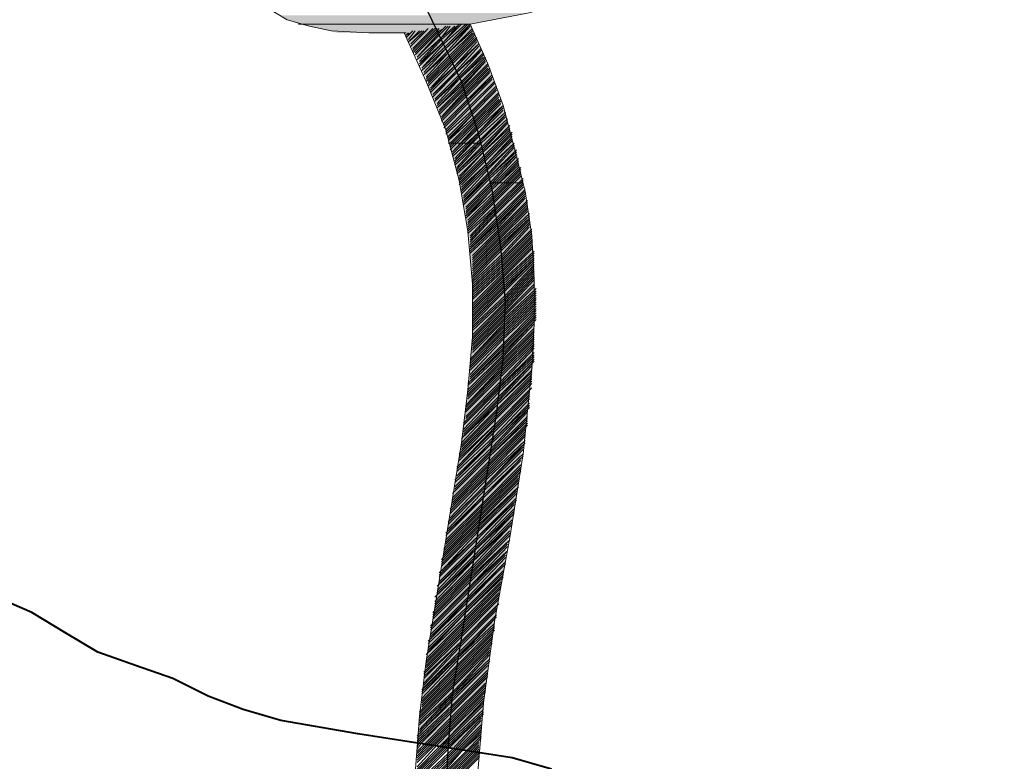
# Model space of a CAD drawing. Extents: x -1634 to 19729, y 188 to 14527.
# Drawn here: x -278 to -209, y 1424 to 1476 of the extents above; entities that cross this region are included whole.
import ezdxf

# ---------------------------------------------------------------- set-up
doc = ezdxf.new("R2010")
doc.units = 0
doc.header["$LTSCALE"] = 10
for name, color, linetype in [('PDF_pps', 3, 'CONTINUOUS'), ('PDF_RIO', 5, 'CONTINUOUS'), ('PDF_RODOVIA SECUNDÁRIA', 44, 'CONTINUOUS')]:
    doc.layers.add(name, color=color, linetype=linetype)

msp = doc.modelspace()

# ---------------------------------------------------------------- linework, layer by layer
at = {"layer": 'PDF_pps', "lineweight": 18}
for points in [[(-249.879, 1472.471), (-248.189, 1474.008), (-246.498, 1475.698), (-242.504, 1476.466), (-238.355, 1477.542), (-236.358, 1478.31), (-234.36, 1479.232), (-230.673, 1481.229), (-227.292, 1483.38), (-223.759, 1485.839), (-222.068, 1487.375), (-220.532, 1488.912), (-218.995, 1490.602), (-217.766, 1492.292), (-216.691, 1493.675), (-215.769, 1494.904), (-214.693, 1495.979), (-213.31, 1497.055), (-211.774, 1497.977), (-210.084, 1499.052), (-206.857, 1501.357)], [(-260.788, 1476.927), (-259.251, 1476.005), (-257.715, 1475.544), (-256.178, 1475.237), (-253.566, 1475.083), (-251.108, 1475.083), (-250.954, 1475.083)], [(-249.571, 1475.237), (-250.647, 1474.161), (-249.418, 1475.391)], [(-250.493, 1474.008), (-249.11, 1475.391)], [(-250.493, 1473.854), (-248.957, 1475.391)], [(-250.493, 1473.7), (-248.803, 1475.391)], [(-250.34, 1473.7), (-248.803, 1475.237), (-248.65, 1475.391)], [(-250.34, 1473.547), (-248.65, 1475.237), (-248.342, 1475.391)], [(-248.035, 1475.544), (-248.65, 1474.93), (-250.186, 1473.393), (-248.65, 1475.083), (-248.189, 1475.544)], [(-250.186, 1473.24), (-248.496, 1474.776), (-247.881, 1475.544)], [(-247.267, 1475.698), (-248.342, 1474.469), (-250.032, 1472.932), (-248.496, 1474.622), (-247.42, 1475.544)], [(-250.032, 1472.779), (-248.342, 1474.469), (-247.113, 1475.698)], [(-250.032, 1473.086), (-248.496, 1474.776), (-247.574, 1475.544)], [(-246.652, 1475.698), (-248.189, 1474.161), (-249.879, 1472.625), (-248.342, 1474.315), (-246.806, 1475.698)], [(-248.189, 1370.756), (-249.264, 1376.441), (-249.879, 1382.126), (-249.879, 1387.811), (-249.571, 1393.496), (-248.803, 1399.181), (-247.728, 1404.866), (-246.498, 1410.705), (-246.037, 1413.778), (-245.884, 1416.851), (-246.037, 1422.689), (-245.577, 1428.374), (-244.808, 1434.059), (-243.733, 1439.898), (-242.811, 1445.737), (-242.196, 1451.729), (-242.043, 1454.802), (-242.043, 1457.875), (-242.196, 1460.948), (-242.657, 1464.021), (-243.425, 1467.094), (-244.194, 1470.013), (-245.269, 1472.932), (-246.498, 1475.698)], [(-249.725, 1472.318), (-248.189, 1474.008), (-246.498, 1475.544), (-248.035, 1473.854), (-249.725, 1472.164), (-248.035, 1473.7), (-246.345, 1475.391)], [(-253.105, 1373.522), (-253.72, 1377.517), (-254.181, 1381.358), (-254.181, 1385.353), (-254.181, 1389.194), (-254.027, 1393.189), (-253.566, 1397.03), (-252.952, 1401.025), (-251.262, 1408.554), (-250.647, 1412.241), (-250.34, 1415.775), (-250.34, 1419.463), (-250.34, 1423.458), (-250.032, 1427.452), (-249.571, 1431.294), (-247.113, 1446.505), (-246.652, 1450.192), (-246.345, 1453.88), (-246.345, 1457.567), (-246.652, 1461.255), (-247.267, 1464.789), (-248.189, 1468.323), (-249.571, 1471.703), (-251.108, 1475.083)], [(-250.954, 1474.776), (-250.493, 1475.237)], [(-250.801, 1475.083), (-250.954, 1474.93), (-250.647, 1475.083)], [(-250.801, 1474.622), (-250.34, 1475.237)], [(-250.032, 1475.237), (-250.801, 1474.469), (-249.879, 1475.237)], [(-250.647, 1474.315), (-249.725, 1475.237)], [(-249.571, 1472.01), (-248.035, 1473.7), (-246.345, 1475.237)], [(-249.571, 1471.857), (-247.881, 1473.547), (-246.345, 1475.083)], [(-249.571, 1471.703), (-247.881, 1473.393), (-246.191, 1475.083)], [(-249.418, 1471.703), (-247.881, 1473.24), (-246.191, 1474.93)], [(-249.418, 1471.549), (-247.728, 1473.24), (-246.191, 1474.776)], [(-249.418, 1471.396), (-247.728, 1473.086), (-246.037, 1474.776)], [(-246.037, 1474.469), (-247.574, 1472.779), (-249.264, 1471.242), (-247.728, 1472.932), (-246.037, 1474.622)], [(-249.264, 1471.088), (-247.574, 1472.779), (-245.884, 1474.315), (-247.574, 1472.625), (-249.264, 1470.935)], [(-245.73, 1474.008), (-247.42, 1472.318), (-249.11, 1470.781), (-247.42, 1472.471), (-245.884, 1474.161)], [(-249.11, 1470.628), (-247.42, 1472.318), (-245.73, 1473.854), (-247.267, 1472.164), (-248.957, 1470.474)], [(-245.577, 1473.547), (-247.267, 1471.857), (-248.957, 1470.32), (-247.267, 1472.01), (-245.577, 1473.7)], [(-248.803, 1470.167), (-247.267, 1471.857), (-245.577, 1473.393)], [(-248.803, 1470.013), (-247.113, 1471.703), (-245.423, 1473.393)], [(-248.65, 1469.706), (-246.959, 1471.396), (-245.423, 1473.086), (-247.113, 1471.396), (-248.803, 1469.859), (-247.113, 1471.549), (-245.423, 1473.24)], [(-248.65, 1469.552), (-246.959, 1471.242), (-245.269, 1472.932)], [(-248.65, 1469.398), (-246.959, 1471.088), (-245.269, 1472.779)], [(-245.116, 1472.625), (-246.806, 1470.935), (-248.496, 1469.245), (-246.959, 1470.935), (-245.269, 1472.625)], [(-248.496, 1469.091), (-246.806, 1470.781), (-245.116, 1472.471)], [(-248.496, 1468.937), (-246.806, 1470.628), (-245.116, 1472.318)], [(-248.342, 1468.63), (-246.652, 1470.32), (-244.962, 1472.01), (-246.652, 1470.474), (-248.342, 1468.784), (-246.652, 1470.474), (-244.962, 1472.164)], [(-248.342, 1468.476), (-246.652, 1470.167), (-244.962, 1471.857)], [(-248.189, 1468.323), (-246.498, 1470.013), (-244.808, 1471.703)], [(-248.189, 1468.015), (-246.345, 1469.706), (-244.655, 1471.396)], [(-248.035, 1467.862), (-246.345, 1469.552), (-244.655, 1471.242)], [(-248.035, 1467.708), (-246.345, 1469.398), (-244.655, 1471.088), (-246.345, 1469.398), (-248.035, 1467.555), (-246.191, 1469.245), (-244.501, 1470.935)], [(-247.881, 1467.401), (-246.191, 1469.091), (-244.501, 1470.781)], [(-247.881, 1467.247), (-246.191, 1468.937), (-244.501, 1470.628)], [(-247.881, 1467.094), (-246.191, 1468.784), (-244.501, 1470.474)], [(-247.881, 1466.94), (-246.037, 1468.784), (-244.347, 1470.474)], [(-244.347, 1470.167), (-246.037, 1468.476), (-247.728, 1466.786), (-246.037, 1468.63), (-244.347, 1470.32)], [(-247.728, 1466.633), (-246.037, 1468.323), (-244.194, 1470.013), (-245.884, 1468.169), (-247.728, 1466.479)], [(-247.574, 1466.325), (-245.884, 1468.169), (-244.194, 1469.859)], [(-244.04, 1469.552), (-245.884, 1467.862), (-247.574, 1466.172), (-245.884, 1468.015), (-244.194, 1469.706)], [(-247.574, 1466.018), (-245.73, 1467.708), (-244.04, 1469.398), (-245.73, 1467.555), (-247.574, 1465.864)], [(-247.42, 1465.711), (-245.73, 1467.555), (-244.04, 1469.245)], [(-247.42, 1465.557), (-245.73, 1467.401), (-243.886, 1469.091)], [(-247.42, 1465.25), (-245.577, 1466.94), (-243.886, 1468.784), (-245.577, 1467.094), (-247.42, 1465.403), (-245.577, 1467.247), (-243.886, 1468.937)], [(-247.267, 1465.096), (-245.577, 1466.786), (-243.733, 1468.63)], [(-247.267, 1464.943), (-245.577, 1466.786), (-243.733, 1468.476)], [(-247.267, 1464.789), (-245.423, 1466.633), (-243.733, 1468.323)], [(-247.267, 1464.635), (-245.423, 1466.479), (-243.733, 1468.169)], [(-247.267, 1464.482), (-245.423, 1466.325), (-243.579, 1468.169)], [(-247.113, 1464.482), (-245.423, 1466.172), (-243.579, 1468.015)], [(-247.113, 1464.328), (-245.269, 1466.018), (-243.579, 1467.862)], [(-247.113, 1464.174), (-245.269, 1466.018), (-243.579, 1467.708)], [(-247.113, 1464.021), (-245.269, 1465.864), (-243.579, 1467.555)], [(-247.113, 1463.867), (-245.269, 1465.711), (-243.425, 1467.401), (-245.269, 1465.557), (-246.959, 1463.713)], [(-246.959, 1463.56), (-245.116, 1465.403), (-243.425, 1467.247)], [(-243.272, 1466.94), (-245.116, 1465.096), (-246.959, 1463.406), (-245.116, 1465.25), (-243.425, 1467.094)], [(-246.959, 1463.252), (-245.116, 1465.096), (-243.272, 1466.786)], [(-246.959, 1463.099), (-245.116, 1464.943), (-243.272, 1466.633), (-244.962, 1464.789), (-246.806, 1462.945)], [(-246.806, 1462.791), (-244.962, 1464.635), (-243.272, 1466.479)], [(-246.806, 1462.638), (-244.962, 1464.482), (-243.118, 1466.325)], [(-246.806, 1462.484), (-244.962, 1464.328), (-243.118, 1466.172)], [(-246.806, 1462.331), (-244.962, 1464.174), (-243.118, 1466.018)], [(-243.118, 1465.711), (-244.808, 1464.021), (-246.806, 1462.177), (-244.962, 1464.174), (-243.118, 1465.864)], [(-246.652, 1462.023), (-244.808, 1463.867), (-242.965, 1465.711)], [(-246.652, 1461.87), (-244.808, 1463.713), (-242.965, 1465.557)], [(-246.652, 1461.716), (-244.808, 1463.56), (-242.965, 1465.403)], [(-246.652, 1461.562), (-244.808, 1463.406), (-242.965, 1465.25)], [(-246.652, 1461.409), (-244.808, 1463.252), (-242.965, 1465.096)], [(-246.652, 1461.255), (-244.655, 1463.099), (-242.811, 1464.943)], [(-246.652, 1461.101), (-244.655, 1462.945), (-242.811, 1464.789), (-244.655, 1462.945), (-246.498, 1460.948)], [(-246.498, 1460.794), (-244.655, 1462.791), (-242.811, 1464.635)], [(-246.498, 1460.64), (-244.655, 1462.638), (-242.811, 1464.482)], [(-246.498, 1460.487), (-244.655, 1462.484), (-242.811, 1464.328)], [(-246.498, 1460.333), (-244.501, 1462.331), (-242.657, 1464.174)], [(-246.498, 1460.179), (-244.501, 1462.177), (-242.657, 1464.021)], [(-246.498, 1459.872), (-244.501, 1461.716), (-242.657, 1463.713), (-244.501, 1461.87), (-246.498, 1460.026), (-244.501, 1462.023), (-242.657, 1463.867)], [(-246.498, 1459.719), (-244.501, 1461.562), (-242.657, 1463.56)], [(-246.345, 1459.565), (-244.501, 1461.409), (-242.504, 1463.406)], [(-246.345, 1459.411), (-244.501, 1461.255), (-242.504, 1463.252)], [(-246.345, 1459.258), (-244.347, 1461.255), (-242.504, 1463.099)], [(-246.345, 1459.104), (-244.347, 1461.101), (-242.504, 1462.945)], [(-246.345, 1458.95), (-244.347, 1460.948), (-242.504, 1462.791)], [(-246.345, 1458.797), (-244.347, 1460.794), (-242.504, 1462.638)], [(-246.345, 1458.643), (-244.347, 1460.64), (-242.35, 1462.484)], [(-246.345, 1458.489), (-244.347, 1460.487), (-242.35, 1462.331)], [(-246.345, 1458.336), (-244.347, 1460.333), (-242.35, 1462.177), (-244.347, 1460.179), (-246.345, 1458.182)], [(-246.345, 1458.028), (-244.347, 1460.026), (-242.35, 1462.023)], [(-246.345, 1457.875), (-244.347, 1459.872), (-242.35, 1461.87)], [(-246.345, 1457.721), (-244.194, 1459.719), (-242.35, 1461.716)], [(-246.345, 1457.567), (-244.194, 1459.565), (-242.35, 1461.562)], [(-246.345, 1457.414), (-244.194, 1459.411), (-242.196, 1461.409)], [(-246.345, 1457.26), (-244.194, 1459.258), (-242.196, 1461.255)], [(-246.345, 1457.106), (-244.194, 1459.104), (-242.196, 1461.101)], [(-246.345, 1456.953), (-244.194, 1458.95), (-242.196, 1460.948)], [(-246.345, 1456.799), (-244.194, 1458.797), (-242.196, 1460.794)], [(-246.345, 1456.646), (-244.194, 1458.643), (-242.196, 1460.64)], [(-246.345, 1456.492), (-244.194, 1458.489), (-242.196, 1460.487)], [(-246.345, 1456.185), (-244.194, 1458.336), (-242.196, 1460.333)], [(-246.345, 1456.031), (-244.194, 1458.182), (-242.196, 1460.179)], [(-246.345, 1455.877), (-244.194, 1458.028), (-242.196, 1460.026)], [(-246.345, 1455.724), (-244.194, 1457.875), (-242.043, 1459.872)], [(-246.345, 1455.57), (-244.194, 1457.721), (-242.043, 1459.719)], [(-246.345, 1455.416), (-244.194, 1457.567), (-242.043, 1459.565)], [(-246.345, 1455.263), (-244.194, 1457.414), (-242.043, 1459.411)], [(-246.345, 1455.109), (-244.194, 1457.26), (-242.043, 1459.258), (-244.194, 1457.106), (-246.345, 1454.955)], [(-246.345, 1454.802), (-244.194, 1456.953), (-242.043, 1459.104)], [(-246.345, 1454.648), (-244.04, 1456.799), (-242.043, 1458.95)], [(-246.345, 1454.494), (-244.04, 1456.646), (-242.043, 1458.797)], [(-246.345, 1454.341), (-244.04, 1456.492), (-242.043, 1458.643)], [(-246.345, 1454.034), (-244.04, 1456.338), (-242.043, 1458.489)], [(-246.345, 1453.88), (-244.04, 1456.185), (-242.043, 1458.336)], [(-246.345, 1453.726), (-244.04, 1456.031), (-242.043, 1458.182)], [(-246.345, 1453.573), (-244.04, 1455.877), (-242.043, 1458.028)], [(-246.345, 1453.419), (-244.04, 1455.724), (-242.043, 1457.875)], [(-246.345, 1453.265), (-244.04, 1455.57), (-242.043, 1457.567)], [(-246.345, 1453.112), (-244.194, 1455.263), (-242.043, 1457.414)], [(-246.498, 1452.343), (-244.194, 1454.648), (-241.889, 1456.799)], [(-246.345, 1452.958), (-244.194, 1455.109), (-241.889, 1457.26)], [(-246.345, 1452.804), (-244.194, 1454.955), (-241.889, 1457.106)], [(-246.345, 1452.497), (-244.194, 1454.802), (-241.889, 1456.953)], [(-246.498, 1452.19), (-244.194, 1454.494), (-241.889, 1456.646)], [(-246.498, 1452.036), (-244.194, 1454.341), (-241.889, 1456.492)], [(-246.498, 1451.882), (-244.194, 1454.187), (-241.889, 1456.338)], [(-246.498, 1451.729), (-244.194, 1454.034), (-241.889, 1456.185)], [(-246.498, 1451.575), (-244.194, 1453.88), (-241.889, 1456.031)], [(-246.498, 1451.268), (-244.194, 1453.726), (-241.889, 1455.877)], [(-246.498, 1451.114), (-244.194, 1453.419), (-241.889, 1455.724)], [(-246.498, 1450.961), (-244.194, 1453.265), (-241.889, 1455.57)], [(-246.498, 1450.807), (-244.194, 1453.112), (-241.889, 1455.416)], [(-246.652, 1450.653), (-244.194, 1452.958), (-241.889, 1455.263)], [(-246.652, 1450.5), (-244.194, 1452.804), (-241.889, 1455.109)], [(-246.652, 1450.192), (-244.194, 1452.651), (-242.043, 1454.955)], [(-246.652, 1450.039), (-244.194, 1452.497), (-242.043, 1454.802)], [(-246.652, 1449.885), (-244.194, 1452.343), (-242.043, 1454.494)], [(-246.652, 1449.731), (-244.347, 1452.036), (-242.043, 1454.341)], [(-246.652, 1449.578), (-244.347, 1451.882), (-242.043, 1454.187)], [(-246.652, 1449.27), (-244.347, 1451.729), (-242.043, 1454.034)], [(-246.806, 1449.117), (-244.347, 1451.575), (-242.043, 1453.88)], [(-246.806, 1448.963), (-244.347, 1451.422), (-242.043, 1453.726)], [(-246.806, 1448.809), (-244.347, 1451.268), (-242.043, 1453.573)], [(-246.806, 1448.656), (-244.347, 1451.114), (-242.043, 1453.419)], [(-246.959, 1447.888), (-244.501, 1450.346), (-242.043, 1452.651)], [(-246.806, 1448.349), (-244.347, 1450.807), (-242.043, 1453.265)], [(-246.806, 1448.195), (-244.347, 1450.653), (-242.043, 1453.112)], [(-246.806, 1448.041), (-244.347, 1450.5), (-242.043, 1452.804)], [(-246.959, 1447.734), (-244.501, 1450.192), (-242.043, 1452.497)], [(-246.959, 1447.427), (-244.501, 1450.039), (-242.043, 1452.343)], [(-246.959, 1447.273), (-244.501, 1449.731), (-242.043, 1452.19)], [(-246.959, 1447.119), (-244.501, 1449.578), (-242.196, 1452.036)], [(-247.113, 1446.812), (-244.501, 1449.27), (-242.196, 1451.575)], [(-247.113, 1446.505), (-244.655, 1449.117), (-242.196, 1451.422)], [(-247.113, 1446.351), (-244.655, 1448.809), (-242.196, 1451.268)], [(-246.959, 1446.966), (-244.501, 1449.424), (-242.196, 1451.882)], [(-247.267, 1445.737), (-244.655, 1448.349), (-242.196, 1450.807)], [(-247.267, 1445.583), (-244.655, 1448.195), (-242.196, 1450.653)], [(-247.113, 1446.197), (-244.655, 1448.656), (-242.196, 1451.114)], [(-247.113, 1446.044), (-244.655, 1448.502), (-242.196, 1450.961)], [(-247.42, 1444.815), (-244.808, 1447.427), (-242.35, 1449.885)], [(-247.267, 1445.429), (-244.655, 1447.888), (-242.196, 1450.346)], [(-247.267, 1445.276), (-244.808, 1447.734), (-242.35, 1450.192)], [(-247.267, 1444.968), (-244.808, 1447.58), (-242.35, 1450.039)], [(-247.42, 1444.661), (-244.808, 1447.273), (-242.35, 1449.731)], [(-247.42, 1444.507), (-244.808, 1446.966), (-242.35, 1449.578)], [(-247.42, 1444.2), (-244.808, 1446.812), (-242.35, 1449.27)], [(-247.574, 1443.893), (-244.962, 1446.505), (-242.35, 1448.963)], [(-247.574, 1443.739), (-244.962, 1446.197), (-242.504, 1448.809)], [(-247.574, 1443.432), (-244.962, 1446.044), (-242.504, 1448.656)], [(-247.42, 1444.046), (-244.962, 1446.658), (-242.35, 1449.117)], [(-247.728, 1442.971), (-245.116, 1445.583), (-242.504, 1448.041)], [(-247.728, 1442.664), (-245.116, 1445.276), (-242.504, 1447.888)], [(-247.574, 1443.278), (-244.962, 1445.89), (-242.504, 1448.349)], [(-247.574, 1443.125), (-244.962, 1445.737), (-242.504, 1448.195)], [(-247.881, 1441.895), (-245.269, 1444.507), (-242.657, 1447.119)], [(-247.728, 1442.51), (-245.116, 1445.122), (-242.504, 1447.734)], [(-247.728, 1442.356), (-245.116, 1444.968), (-242.657, 1447.427)], [(-247.728, 1442.203), (-245.116, 1444.815), (-242.657, 1447.273)], [(-247.881, 1441.742), (-245.269, 1444.354), (-242.657, 1446.966)], [(-247.881, 1441.588), (-245.269, 1444.2), (-242.657, 1446.658)], [(-247.881, 1441.281), (-245.269, 1444.046), (-242.657, 1446.505)], [(-248.035, 1440.973), (-245.423, 1443.585), (-242.811, 1446.197)], [(-248.035, 1440.82), (-245.423, 1443.432), (-242.811, 1446.044)], [(-248.035, 1440.513), (-245.423, 1443.278), (-242.811, 1445.737)], [(-247.881, 1441.127), (-245.269, 1443.739), (-242.811, 1446.351)], [(-248.189, 1440.205), (-245.423, 1442.817), (-242.965, 1445.429)], [(-248.189, 1440.052), (-245.577, 1442.664), (-242.965, 1445.276)], [(-248.035, 1440.359), (-245.423, 1442.971), (-242.811, 1445.583)], [(-248.342, 1439.13), (-245.577, 1441.895), (-242.965, 1444.507)], [(-248.189, 1439.744), (-245.577, 1442.356), (-242.965, 1444.968)], [(-248.189, 1439.591), (-245.577, 1442.203), (-242.965, 1444.815)], [(-248.189, 1439.437), (-245.577, 1442.049), (-242.965, 1444.661)], [(-248.496, 1438.361), (-245.73, 1441.127), (-243.118, 1443.739)], [(-248.342, 1438.976), (-245.73, 1441.588), (-243.118, 1444.2)], [(-248.342, 1438.822), (-245.73, 1441.434), (-243.118, 1444.046)], [(-248.342, 1438.669), (-245.73, 1441.281), (-243.118, 1443.893)], [(-248.496, 1438.208), (-245.884, 1440.82), (-243.118, 1443.432)], [(-248.496, 1438.054), (-245.884, 1440.666), (-243.272, 1443.278)], [(-248.496, 1437.9), (-245.884, 1440.513), (-243.272, 1443.125)], [(-248.65, 1437.44), (-245.884, 1440.052), (-243.272, 1442.664)], [(-248.65, 1437.286), (-246.037, 1439.898), (-243.272, 1442.51)], [(-248.65, 1437.132), (-246.037, 1439.744), (-243.425, 1442.356)], [(-248.496, 1437.593), (-245.884, 1440.359), (-243.272, 1442.971)], [(-248.803, 1436.518), (-246.037, 1439.13), (-243.425, 1441.742)], [(-248.65, 1436.825), (-246.037, 1439.437), (-243.425, 1442.203)], [(-248.65, 1436.671), (-246.037, 1439.283), (-243.425, 1441.895)], [(-248.957, 1435.749), (-246.191, 1438.361), (-243.579, 1440.973)], [(-248.803, 1436.21), (-246.191, 1438.976), (-243.425, 1441.588)], [(-248.803, 1436.057), (-246.191, 1438.669), (-243.579, 1441.434)], [(-248.803, 1435.903), (-246.191, 1438.515), (-243.579, 1441.127)], [(-248.957, 1435.442), (-246.345, 1438.208), (-243.579, 1440.82)], [(-248.957, 1435.288), (-246.345, 1437.9), (-243.733, 1440.666)], [(-248.957, 1435.135), (-246.345, 1437.747), (-243.733, 1440.359)], [(-249.11, 1434.674), (-246.345, 1437.44), (-243.733, 1440.052)], [(-249.11, 1434.52), (-246.498, 1437.132), (-243.733, 1439.744)], [(-249.11, 1434.367), (-246.498, 1436.979), (-243.886, 1439.591)], [(-248.957, 1434.981), (-246.345, 1437.593), (-243.733, 1440.205)], [(-249.264, 1433.752), (-246.652, 1436.364), (-243.886, 1438.976)], [(-249.11, 1434.213), (-246.498, 1436.825), (-243.886, 1439.437)], [(-249.11, 1433.906), (-246.498, 1436.518), (-243.886, 1439.283)], [(-249.264, 1433.598), (-246.652, 1436.21), (-244.04, 1438.822)], [(-249.264, 1433.445), (-246.652, 1436.057), (-244.04, 1438.669)], [(-249.264, 1433.137), (-246.652, 1435.749), (-244.04, 1438.515)], [(-249.264, 1432.984), (-246.652, 1435.596), (-244.04, 1438.208)], [(-249.418, 1432.676), (-246.806, 1435.288), (-244.194, 1437.9)], [(-249.418, 1432.523), (-246.806, 1434.981), (-244.194, 1437.593)], [(-249.264, 1432.83), (-246.806, 1435.442), (-244.04, 1438.054)], [(-249.571, 1431.755), (-246.959, 1434.213), (-244.347, 1436.825)], [(-249.418, 1432.216), (-246.806, 1434.828), (-244.194, 1437.44)], [(-249.418, 1432.062), (-246.806, 1434.674), (-244.194, 1437.286)], [(-249.418, 1431.908), (-246.959, 1434.52), (-244.194, 1437.132)], [(-249.571, 1431.447), (-246.959, 1434.059), (-244.347, 1436.671)], [(-249.571, 1431.294), (-246.959, 1433.906), (-244.347, 1436.518)], [(-249.571, 1431.14), (-246.959, 1433.752), (-244.347, 1436.364)], [(-249.725, 1430.525), (-247.113, 1433.137), (-244.501, 1435.749)], [(-249.725, 1430.372), (-247.113, 1432.984), (-244.501, 1435.596)], [(-249.571, 1430.986), (-247.113, 1433.445), (-244.501, 1436.057)], [(-249.571, 1430.833), (-247.113, 1433.291), (-244.501, 1435.903)], [(-249.725, 1430.218), (-247.113, 1432.676), (-244.501, 1435.288)], [(-249.725, 1430.064), (-247.267, 1432.523), (-244.655, 1435.135)], [(-249.725, 1429.757), (-247.267, 1432.369), (-244.655, 1434.981)], [(-249.725, 1429.603), (-247.267, 1432.216), (-244.655, 1434.828)], [(-249.879, 1429.296), (-247.267, 1431.755), (-244.655, 1434.367)], [(-249.879, 1429.143), (-247.267, 1431.601), (-244.808, 1434.213)], [(-249.725, 1429.45), (-247.267, 1431.908), (-244.655, 1434.52)], [(-249.879, 1428.989), (-247.42, 1431.447), (-244.808, 1433.906)], [(-249.879, 1428.682), (-247.42, 1431.294), (-244.808, 1433.752)], [(-249.879, 1428.528), (-247.42, 1430.986), (-244.808, 1433.598)], [(-249.879, 1428.374), (-247.42, 1430.833), (-244.808, 1433.445)], [(-250.032, 1427.76), (-247.574, 1430.218), (-244.962, 1432.83)], [(-249.879, 1428.221), (-247.42, 1430.679), (-244.962, 1433.137)], [(-249.879, 1428.067), (-247.42, 1430.525), (-244.962, 1432.984)], [(-250.032, 1427.606), (-247.574, 1430.064), (-244.962, 1432.676)], [(-250.032, 1427.452), (-247.574, 1429.911), (-244.962, 1432.523)], [(-250.032, 1427.299), (-247.574, 1429.757), (-245.116, 1432.216)], [(-250.032, 1427.145), (-247.574, 1429.603), (-245.116, 1432.062)], [(-250.032, 1426.991), (-247.574, 1429.296), (-245.116, 1431.908)], [(-250.032, 1426.838), (-247.574, 1429.143), (-245.116, 1431.755)], [(-250.032, 1426.531), (-247.728, 1428.989), (-245.116, 1431.447)], [(-250.186, 1426.07), (-247.728, 1428.528), (-245.269, 1430.986)], [(-250.186, 1425.916), (-247.728, 1428.221), (-245.269, 1430.679)], [(-250.032, 1426.377), (-247.728, 1428.835), (-245.116, 1431.294)], [(-250.032, 1426.223), (-247.728, 1428.682), (-245.269, 1431.14)], [(-250.186, 1425.762), (-247.728, 1428.067), (-245.269, 1430.525)], [(-250.186, 1425.609), (-247.728, 1427.913), (-245.269, 1430.372)], [(-250.186, 1425.301), (-250.032, 1425.609), (-247.728, 1427.76), (-245.269, 1430.218)], [(-250.186, 1425.148), (-249.879, 1425.609), (-247.881, 1427.606), (-245.423, 1430.064)], [(-250.186, 1424.994), (-249.725, 1425.455), (-247.881, 1427.299), (-245.423, 1429.757)], [(-250.186, 1424.84), (-249.571, 1425.455), (-247.881, 1427.145), (-245.423, 1429.603)], [(-250.186, 1424.687), (-249.418, 1425.455), (-247.881, 1426.991), (-245.423, 1429.45)], [(-250.186, 1424.533), (-249.264, 1425.455), (-247.881, 1426.838), (-245.423, 1429.296)], [(-250.186, 1424.379), (-249.11, 1425.455), (-247.881, 1426.684), (-245.423, 1429.143)], [(-250.186, 1424.226), (-248.957, 1425.455), (-247.881, 1426.531), (-245.577, 1428.835)], [(-250.186, 1423.919), (-248.803, 1425.455), (-247.881, 1426.377), (-245.577, 1428.682)], [(-250.34, 1423.304), (-248.342, 1425.301), (-248.035, 1425.609), (-245.577, 1427.913)], [(-250.186, 1423.765), (-248.65, 1425.301), (-247.881, 1426.07), (-245.577, 1428.528)], [(-245.577, 1428.221), (-248.035, 1425.762), (-248.496, 1425.301), (-248.035, 1425.916), (-245.577, 1428.374)], [(-250.34, 1423.15), (-248.189, 1425.301), (-248.035, 1425.455), (-245.577, 1427.76)], [(-250.34, 1422.997), (-248.035, 1425.301), (-245.577, 1427.606)], [(-250.34, 1422.843), (-248.035, 1425.148), (-247.881, 1425.301), (-245.73, 1427.452)], [(-250.34, 1422.689), (-248.035, 1424.84), (-247.728, 1425.148), (-245.73, 1427.299)], [(-250.34, 1422.536), (-248.035, 1424.687), (-247.574, 1425.148), (-245.73, 1427.145)], [(-250.34, 1422.382), (-248.035, 1424.533), (-247.42, 1425.148), (-245.73, 1426.838)], [(-250.34, 1422.228), (-248.035, 1424.379), (-247.267, 1425.148), (-245.73, 1426.684)], [(-250.34, 1421.921), (-248.035, 1424.226), (-247.113, 1425.148), (-245.73, 1426.531)], [(-250.34, 1421.46), (-248.035, 1423.765), (-246.806, 1424.994), (-245.73, 1426.07)], [(-250.34, 1421.307), (-248.035, 1423.611), (-246.652, 1424.994), (-245.73, 1425.916)], [(-245.73, 1426.377), (-246.959, 1425.148), (-245.73, 1426.223)], [(-250.34, 1421.153), (-248.035, 1423.458), (-246.498, 1424.994), (-245.884, 1425.609)], [(-250.34, 1420.999), (-248.189, 1423.15), (-246.345, 1424.994), (-245.884, 1425.455)], [(-250.186, 1423.611), (-248.496, 1425.301), (-250.34, 1423.458)], [(-250.34, 1420.846), (-248.189, 1422.997), (-246.191, 1424.994), (-245.884, 1425.301)], [(-250.34, 1421.767), (-248.035, 1424.072), (-246.959, 1425.148), (-248.035, 1423.919), (-250.34, 1421.614)], [(-250.34, 1420.692), (-248.189, 1422.843), (-246.037, 1424.994), (-245.884, 1425.148)], [(-250.186, 1425.609), (-250.186, 1425.609)], [(-250.34, 1420.538), (-248.189, 1422.689), (-245.884, 1424.994)], [(-250.34, 1420.385), (-248.189, 1422.536), (-245.884, 1424.84)], [(-250.34, 1420.231), (-248.189, 1422.382), (-245.884, 1424.687)], [(-250.34, 1420.077), (-248.189, 1422.228), (-245.884, 1424.533)], [(-245.884, 1424.994), (-245.884, 1424.994)]]:
    msp.add_lwpolyline(points, dxfattribs=at)
at = {"layer": 'PDF_pps', "lineweight": 0}
for points in [[(-248.957, 1475.698), (-258.483, 1475.698), (-248.957, 1475.698)], [(-246.498, 1475.698), (-248.957, 1475.698), (-246.498, 1475.698)], [(-245.73, 1467.401), (-248.035, 1467.401), (-245.73, 1467.401)], [(-242.811, 1464.635), (-245.116, 1464.635), (-242.811, 1464.635)]]:
    msp.add_lwpolyline(points, dxfattribs=at)
at = {"layer": 'PDF_pps', "lineweight": 18}
msp.add_lwpolyline([(-244.808, 1471.549), (-246.498, 1469.859), (-248.189, 1468.169), (-246.498, 1469.859)], close=True, dxfattribs=at)
at = {"layer": 'PDF_pps', "transparency": 33554559}
for points in [[(-249.264, 1476.312), (-259.866, 1476.312), (-248.957, 1475.698)], [(-259.866, 1476.312), (-248.957, 1475.698), (-258.483, 1475.698)], [(-242.504, 1476.466), (-249.418, 1476.466), (-246.498, 1475.698)], [(-249.418, 1476.466), (-246.498, 1475.698), (-248.957, 1475.698)], [(-258.483, 1475.698), (-248.957, 1475.698), (-248.957, 1475.698)], [(-248.957, 1475.698), (-258.483, 1475.698), (-248.803, 1475.391)], [(-258.483, 1475.698), (-248.803, 1475.391), (-257.1, 1475.391)], [(-248.803, 1475.391), (-257.1, 1475.391), (-248.65, 1475.083)], [(-257.1, 1475.391), (-248.65, 1475.083), (-255.717, 1475.083)], [(-248.957, 1475.698), (-246.498, 1475.698), (-246.498, 1475.698)], [(-246.498, 1475.698), (-248.957, 1475.698), (-245.269, 1472.779)], [(-248.957, 1475.698), (-245.269, 1472.779), (-247.574, 1472.779)], [(-248.65, 1475.083), (-255.717, 1475.083), (-255.103, 1475.083)], [(-255.717, 1475.083), (-248.65, 1475.083), (-248.65, 1475.083)], [(-251.108, 1475.083), (-255.103, 1475.083), (-252.952, 1475.083)], [(-255.103, 1475.083), (-252.952, 1475.083), (-253.566, 1475.083)], [(-253.566, 1475.083), (-252.952, 1475.083), (-253.259, 1475.083)], [(-248.65, 1475.083), (-251.108, 1475.083), (-247.574, 1472.779)], [(-251.108, 1475.083), (-247.574, 1472.779), (-249.879, 1472.779)], [(-249.879, 1472.779), (-247.574, 1472.779), (-247.574, 1472.779)], [(-247.574, 1472.779), (-247.574, 1472.779), (-249.879, 1472.779)], [(-247.574, 1472.779), (-249.879, 1472.779), (-247.574, 1472.625)], [(-249.879, 1472.779), (-247.574, 1472.625), (-249.879, 1472.625)], [(-249.879, 1472.625), (-247.574, 1472.625), (-247.574, 1472.625)], [(-247.574, 1472.625), (-247.574, 1472.625), (-249.879, 1472.625)], [(-249.879, 1472.625), (-247.574, 1472.625), (-247.574, 1472.625)], [(-247.574, 1472.625), (-247.574, 1472.625), (-249.879, 1472.625)], [(-247.574, 1472.625), (-249.879, 1472.625), (-247.42, 1472.318)], [(-249.879, 1472.625), (-247.42, 1472.318), (-249.725, 1472.318)], [(-247.574, 1472.779), (-245.269, 1472.779), (-245.269, 1472.779)], [(-245.269, 1472.779), (-245.269, 1472.779), (-247.574, 1472.779)], [(-245.269, 1472.779), (-247.574, 1472.779), (-245.269, 1472.625)], [(-247.574, 1472.779), (-245.269, 1472.625), (-247.574, 1472.625)], [(-247.574, 1472.625), (-245.269, 1472.625), (-245.269, 1472.625)], [(-245.269, 1472.625), (-245.269, 1472.625), (-247.574, 1472.625)], [(-245.116, 1472.625), (-245.116, 1472.625), (-247.574, 1472.625)], [(-245.116, 1472.625), (-247.574, 1472.625), (-245.269, 1472.625)], [(-245.116, 1472.625), (-247.574, 1472.625), (-245.116, 1472.318)], [(-247.574, 1472.625), (-245.116, 1472.318), (-247.42, 1472.318)], [(-249.725, 1472.318), (-247.42, 1472.318), (-247.42, 1472.318)], [(-247.42, 1472.318), (-247.42, 1472.318), (-249.725, 1472.318)], [(-247.42, 1472.318), (-249.725, 1472.318), (-247.267, 1472.01)], [(-249.725, 1472.318), (-247.267, 1472.01), (-249.571, 1472.01)], [(-247.267, 1472.01), (-249.571, 1472.01), (-247.267, 1471.857)], [(-249.571, 1472.01), (-247.267, 1471.857), (-249.571, 1471.857)], [(-247.267, 1471.857), (-249.571, 1471.857), (-247.113, 1471.549)], [(-249.571, 1471.857), (-247.113, 1471.549), (-249.418, 1471.549)], [(-247.42, 1472.318), (-245.116, 1472.318), (-245.116, 1472.318)], [(-245.116, 1472.318), (-245.116, 1472.318), (-247.42, 1472.318)], [(-245.116, 1472.318), (-247.42, 1472.318), (-244.962, 1472.01)], [(-247.42, 1472.318), (-244.962, 1472.01), (-247.267, 1472.01)], [(-244.962, 1472.01), (-247.267, 1472.01), (-244.962, 1471.857)], [(-247.267, 1472.01), (-244.962, 1471.857), (-247.267, 1471.857)], [(-244.962, 1471.857), (-247.267, 1471.857), (-244.808, 1471.549)], [(-247.267, 1471.857), (-244.808, 1471.549), (-247.113, 1471.549)], [(-249.418, 1471.549), (-247.113, 1471.549), (-247.113, 1471.549)], [(-247.113, 1471.549), (-247.113, 1471.549), (-249.418, 1471.549)], [(-249.418, 1471.549), (-247.113, 1471.549), (-247.113, 1471.549)], [(-247.113, 1471.549), (-247.113, 1471.549), (-249.418, 1471.549)], [(-249.418, 1471.549), (-247.113, 1471.549), (-247.113, 1471.549)], [(-247.113, 1471.549), (-247.113, 1471.549), (-249.418, 1471.549)], [(-247.113, 1471.549), (-249.418, 1471.549), (-247.113, 1471.396)], [(-249.418, 1471.549), (-247.113, 1471.396), (-249.418, 1471.396)], [(-247.113, 1471.396), (-249.418, 1471.396), (-246.345, 1469.706)], [(-249.418, 1471.396), (-246.345, 1469.706), (-248.65, 1469.706)], [(-247.113, 1471.549), (-244.808, 1471.549), (-244.808, 1471.549)], [(-244.808, 1471.549), (-244.808, 1471.549), (-247.113, 1471.549)], [(-247.113, 1471.549), (-244.808, 1471.549), (-244.808, 1471.549)], [(-244.808, 1471.549), (-244.808, 1471.549), (-247.113, 1471.549)], [(-247.113, 1471.549), (-244.808, 1471.549), (-244.808, 1471.549)], [(-244.808, 1471.549), (-244.808, 1471.549), (-247.113, 1471.549)], [(-244.808, 1471.549), (-247.113, 1471.549), (-244.808, 1471.396)], [(-247.113, 1471.549), (-244.808, 1471.396), (-247.113, 1471.396)], [(-244.808, 1471.396), (-247.113, 1471.396), (-244.194, 1469.706)], [(-247.113, 1471.396), (-244.194, 1469.706), (-246.345, 1469.706)], [(-246.345, 1469.706), (-248.65, 1469.706), (-246.345, 1469.552)], [(-248.65, 1469.706), (-246.345, 1469.552), (-248.65, 1469.552)], [(-246.345, 1469.552), (-248.65, 1469.552), (-246.345, 1469.398)], [(-248.65, 1469.552), (-246.345, 1469.398), (-248.65, 1469.398)], [(-248.65, 1469.398), (-246.345, 1469.398), (-246.345, 1469.398)], [(-246.345, 1469.398), (-246.345, 1469.398), (-248.65, 1469.398)], [(-246.345, 1469.398), (-248.65, 1469.398), (-246.345, 1469.245)], [(-248.65, 1469.398), (-246.345, 1469.245), (-248.496, 1469.245)], [(-246.345, 1469.245), (-248.496, 1469.245), (-246.191, 1468.784)], [(-248.496, 1469.245), (-246.191, 1468.784), (-248.342, 1468.784)], [(-244.194, 1469.706), (-246.345, 1469.706), (-244.04, 1469.552)], [(-246.345, 1469.706), (-244.04, 1469.552), (-246.345, 1469.552)], [(-244.04, 1469.552), (-246.345, 1469.552), (-244.04, 1469.398)], [(-246.345, 1469.552), (-244.04, 1469.398), (-246.345, 1469.398)], [(-244.04, 1469.398), (-246.345, 1469.398), (-244.04, 1469.245)], [(-246.345, 1469.398), (-244.04, 1469.245), (-246.345, 1469.245)], [(-244.04, 1469.245), (-246.345, 1469.245), (-243.886, 1468.784)], [(-246.345, 1469.245), (-243.886, 1468.784), (-246.191, 1468.784)], [(-248.342, 1468.784), (-246.191, 1468.784), (-246.191, 1468.784)], [(-246.191, 1468.784), (-246.191, 1468.784), (-248.342, 1468.784)], [(-248.342, 1468.784), (-246.191, 1468.784), (-246.191, 1468.784)], [(-246.191, 1468.784), (-246.191, 1468.784), (-248.342, 1468.784)], [(-246.191, 1468.784), (-248.342, 1468.784), (-246.037, 1468.63)], [(-248.342, 1468.784), (-246.037, 1468.63), (-248.342, 1468.63)], [(-248.342, 1468.63), (-246.037, 1468.63), (-246.037, 1468.63)], [(-246.037, 1468.63), (-246.037, 1468.63), (-248.342, 1468.63)], [(-246.037, 1468.63), (-248.342, 1468.63), (-245.884, 1467.708)], [(-248.342, 1468.63), (-245.884, 1467.708), (-248.035, 1467.708)], [(-246.191, 1468.784), (-243.886, 1468.784), (-243.886, 1468.784)], [(-243.886, 1468.784), (-243.886, 1468.784), (-246.191, 1468.784)], [(-246.191, 1468.784), (-243.886, 1468.784), (-243.886, 1468.784)], [(-243.886, 1468.784), (-243.886, 1468.784), (-246.191, 1468.784)], [(-243.886, 1468.784), (-246.191, 1468.784), (-243.886, 1468.63)], [(-246.191, 1468.784), (-243.886, 1468.63), (-246.037, 1468.63)], [(-246.037, 1468.63), (-243.886, 1468.63), (-243.886, 1468.63)], [(-243.886, 1468.63), (-243.886, 1468.63), (-246.037, 1468.63)], [(-243.886, 1468.63), (-246.037, 1468.63), (-243.579, 1467.708)], [(-246.037, 1468.63), (-243.579, 1467.708), (-245.884, 1467.708)], [(-248.035, 1467.708), (-245.884, 1467.708), (-245.884, 1467.708)], [(-245.884, 1467.708), (-245.884, 1467.708), (-248.035, 1467.708)], [(-245.884, 1467.708), (-248.035, 1467.708), (-245.73, 1467.555)], [(-248.035, 1467.708), (-245.73, 1467.555), (-248.035, 1467.555)], [(-245.884, 1467.708), (-243.579, 1467.708), (-243.579, 1467.708)], [(-243.579, 1467.708), (-243.579, 1467.708), (-245.884, 1467.708)], [(-243.579, 1467.708), (-245.884, 1467.708), (-243.579, 1467.555)], [(-245.884, 1467.708), (-243.579, 1467.555), (-245.73, 1467.555)], [(-248.035, 1467.555), (-245.73, 1467.555), (-245.73, 1467.555)], [(-245.73, 1467.555), (-245.73, 1467.555), (-248.035, 1467.555)], [(-245.73, 1467.555), (-248.035, 1467.555), (-245.73, 1467.401)], [(-248.035, 1467.555), (-245.73, 1467.401), (-248.035, 1467.401)], [(-248.035, 1467.401), (-245.73, 1467.401), (-245.73, 1467.401)], [(-245.73, 1467.401), (-245.73, 1467.401), (-248.035, 1467.401)], [(-248.035, 1467.401), (-245.73, 1467.401), (-247.881, 1467.401)], [(-245.73, 1467.401), (-247.881, 1467.401), (-245.423, 1466.479)], [(-247.881, 1467.401), (-245.423, 1466.479), (-247.728, 1466.479)], [(-245.73, 1467.555), (-243.579, 1467.555), (-243.579, 1467.555)], [(-243.579, 1467.555), (-243.579, 1467.555), (-245.73, 1467.555)], [(-243.579, 1467.555), (-245.73, 1467.555), (-243.425, 1467.401)], [(-245.73, 1467.555), (-243.425, 1467.401), (-245.73, 1467.401)], [(-245.73, 1467.401), (-243.425, 1467.401), (-243.425, 1467.401)], [(-243.425, 1467.401), (-243.425, 1467.401), (-245.73, 1467.401)], [(-245.73, 1467.401), (-243.425, 1467.401), (-243.425, 1467.401)], [(-243.425, 1467.401), (-243.425, 1467.401), (-245.73, 1467.401)], [(-243.425, 1467.401), (-245.73, 1467.401), (-243.118, 1466.325)], [(-245.73, 1467.401), (-243.118, 1466.325), (-245.423, 1466.325)], [(-245.423, 1466.479), (-247.728, 1466.479), (-245.269, 1466.172)], [(-247.728, 1466.479), (-245.269, 1466.172), (-247.574, 1466.172)], [(-245.269, 1466.172), (-247.574, 1466.172), (-245.116, 1464.789)], [(-247.574, 1466.172), (-245.116, 1464.789), (-247.267, 1464.789)], [(-243.118, 1466.325), (-245.423, 1466.325), (-243.118, 1466.172)], [(-245.423, 1466.325), (-243.118, 1466.172), (-245.269, 1466.172)], [(-243.118, 1466.172), (-245.269, 1466.172), (-242.811, 1464.789)], [(-245.269, 1466.172), (-242.811, 1464.789), (-245.116, 1464.789)], [(-245.116, 1464.789), (-247.267, 1464.789), (-245.116, 1464.635)], [(-247.267, 1464.789), (-245.116, 1464.635), (-247.267, 1464.635)], [(-244.962, 1464.635), (-244.962, 1464.635), (-247.267, 1464.635)], [(-244.962, 1464.635), (-247.267, 1464.635), (-245.116, 1464.635)], [(-244.962, 1464.635), (-247.267, 1464.635), (-244.808, 1463.406)], [(-247.267, 1464.635), (-244.808, 1463.406), (-246.959, 1463.406)], [(-242.811, 1464.789), (-245.116, 1464.789), (-242.811, 1464.635)], [(-245.116, 1464.789), (-242.811, 1464.635), (-245.116, 1464.635)], [(-245.116, 1464.635), (-242.811, 1464.635), (-244.962, 1464.635)], [(-242.811, 1464.635), (-244.962, 1464.635), (-242.657, 1463.406)], [(-244.962, 1464.635), (-242.657, 1463.406), (-244.808, 1463.406)], [(-246.959, 1463.406), (-244.808, 1463.406), (-244.808, 1463.406)], [(-244.808, 1463.406), (-244.808, 1463.406), (-246.959, 1463.406)], [(-244.808, 1463.406), (-246.959, 1463.406), (-244.655, 1463.099)], [(-246.959, 1463.406), (-244.655, 1463.099), (-246.959, 1463.099)], [(-244.655, 1463.099), (-246.959, 1463.099), (-244.655, 1462.791)], [(-246.959, 1463.099), (-244.655, 1462.791), (-246.806, 1462.791)], [(-242.504, 1463.406), (-242.504, 1463.406), (-244.808, 1463.406)], [(-242.504, 1463.406), (-244.808, 1463.406), (-242.657, 1463.406)], [(-242.504, 1463.406), (-244.808, 1463.406), (-242.504, 1463.099)], [(-244.808, 1463.406), (-242.504, 1463.099), (-244.655, 1463.099)], [(-242.504, 1463.099), (-244.655, 1463.099), (-242.504, 1462.791)], [(-244.655, 1463.099), (-242.504, 1462.791), (-244.655, 1462.791)], [(-246.806, 1462.791), (-244.655, 1462.791), (-244.655, 1462.791)], [(-244.655, 1462.791), (-244.655, 1462.791), (-246.806, 1462.791)], [(-244.655, 1462.791), (-246.806, 1462.791), (-244.655, 1462.638)], [(-246.806, 1462.791), (-244.655, 1462.638), (-246.806, 1462.638)], [(-244.655, 1462.638), (-246.806, 1462.638), (-244.655, 1462.484)], [(-246.806, 1462.638), (-244.655, 1462.484), (-246.806, 1462.484)], [(-244.655, 1462.484), (-246.806, 1462.484), (-244.347, 1460.487)], [(-246.806, 1462.484), (-244.347, 1460.487), (-246.498, 1460.487)], [(-244.655, 1462.791), (-242.504, 1462.791), (-242.504, 1462.791)], [(-242.504, 1462.791), (-242.504, 1462.791), (-244.655, 1462.791)], [(-242.504, 1462.791), (-244.655, 1462.791), (-242.504, 1462.638)], [(-244.655, 1462.791), (-242.504, 1462.638), (-244.655, 1462.638)], [(-242.504, 1462.638), (-244.655, 1462.638), (-242.504, 1462.484)], [(-244.655, 1462.638), (-242.504, 1462.484), (-244.655, 1462.484)], [(-242.504, 1462.484), (-244.655, 1462.484), (-242.043, 1459.719)], [(-244.655, 1462.484), (-242.043, 1459.719), (-244.347, 1459.719)], [(-244.347, 1460.487), (-246.498, 1460.487), (-244.194, 1459.258)], [(-246.498, 1460.487), (-244.194, 1459.258), (-246.498, 1459.258)], [(-242.043, 1459.719), (-244.347, 1459.719), (-242.043, 1459.258)], [(-244.347, 1459.719), (-242.043, 1459.258), (-244.194, 1459.258)], [(-244.194, 1459.258), (-246.498, 1459.258), (-244.194, 1458.489)], [(-246.498, 1459.258), (-244.194, 1458.489), (-246.345, 1458.489)], [(-242.043, 1459.258), (-244.194, 1459.258), (-242.043, 1458.489)], [(-244.194, 1459.258), (-242.043, 1458.489), (-244.194, 1458.489)], [(-244.194, 1458.489), (-246.345, 1458.489), (-244.194, 1457.414)], [(-246.345, 1458.489), (-244.194, 1457.414), (-246.345, 1457.414)], [(-242.043, 1458.489), (-244.194, 1458.489), (-241.889, 1456.492)], [(-244.194, 1458.489), (-241.889, 1456.492), (-244.194, 1456.492)], [(-244.194, 1457.414), (-246.345, 1457.414), (-244.04, 1455.877)], [(-246.345, 1457.414), (-244.04, 1455.877), (-246.345, 1455.877)], [(-241.889, 1456.492), (-244.194, 1456.492), (-242.043, 1455.877)], [(-244.194, 1456.492), (-242.043, 1455.877), (-244.04, 1455.877)], [(-244.04, 1455.877), (-246.345, 1455.877), (-244.194, 1454.802)], [(-246.345, 1455.877), (-244.194, 1454.802), (-246.345, 1454.802)], [(-244.04, 1455.877), (-242.043, 1454.802), (-244.194, 1454.802)], [(-242.043, 1455.877), (-244.04, 1455.877), (-242.043, 1454.802)], [(-244.194, 1454.802), (-246.345, 1454.802), (-244.194, 1454.341)], [(-246.345, 1454.802), (-244.194, 1454.341), (-246.345, 1454.341)], [(-242.043, 1454.802), (-244.194, 1454.802), (-242.043, 1453.112)], [(-244.194, 1454.802), (-242.043, 1453.112), (-244.194, 1453.112)], [(-246.345, 1454.341), (-244.194, 1452.497), (-246.498, 1452.497)], [(-244.194, 1454.341), (-246.345, 1454.341), (-244.194, 1452.497)], [(-242.043, 1453.112), (-244.194, 1453.112), (-242.043, 1452.497)], [(-244.194, 1453.112), (-242.043, 1452.497), (-244.194, 1452.497)], [(-244.194, 1452.497), (-246.498, 1452.497), (-244.194, 1452.343)], [(-246.498, 1452.497), (-244.194, 1452.343), (-246.498, 1452.343)], [(-244.194, 1452.343), (-246.498, 1452.343), (-244.347, 1451.268)], [(-246.498, 1452.343), (-244.347, 1451.268), (-246.498, 1451.268)], [(-244.194, 1452.343), (-242.35, 1449.885), (-244.501, 1449.885)], [(-242.043, 1452.497), (-244.194, 1452.497), (-242.043, 1452.343)], [(-244.194, 1452.497), (-242.043, 1452.343), (-244.194, 1452.343)], [(-242.043, 1452.343), (-244.194, 1452.343), (-242.35, 1449.885)], [(-246.498, 1451.268), (-245.116, 1445.583), (-247.267, 1445.583)], [(-244.347, 1451.268), (-246.498, 1451.268), (-245.116, 1445.583)], [(-244.501, 1449.885), (-242.965, 1445.583), (-245.116, 1445.583)], [(-242.35, 1449.885), (-244.501, 1449.885), (-242.965, 1445.583)], [(-245.116, 1445.583), (-247.267, 1445.583), (-245.116, 1444.968)], [(-247.267, 1445.583), (-245.116, 1444.968), (-247.267, 1444.968)], [(-245.116, 1445.583), (-243.118, 1443.432), (-245.423, 1443.432)], [(-242.965, 1445.583), (-245.116, 1445.583), (-243.118, 1443.432)], [(-247.267, 1444.968), (-246.191, 1438.822), (-248.342, 1438.822)], [(-245.116, 1444.968), (-247.267, 1444.968), (-246.191, 1438.822)], [(-245.423, 1443.432), (-244.04, 1438.822), (-246.191, 1438.822)], [(-243.118, 1443.432), (-245.423, 1443.432), (-244.04, 1438.822)], [(-248.342, 1438.515), (-247.267, 1432.216), (-249.418, 1432.216)], [(-246.191, 1438.822), (-248.342, 1438.822), (-246.191, 1438.515)], [(-248.342, 1438.822), (-246.191, 1438.515), (-248.342, 1438.515)], [(-246.191, 1438.515), (-248.342, 1438.515), (-247.267, 1432.216)], [(-246.191, 1438.822), (-244.194, 1437.286), (-246.498, 1437.286)], [(-244.04, 1438.822), (-246.191, 1438.822), (-244.194, 1437.286)], [(-246.498, 1437.286), (-245.116, 1432.062), (-247.267, 1432.062)], [(-244.194, 1437.286), (-246.498, 1437.286), (-245.116, 1432.062)], [(-249.418, 1432.062), (-250.186, 1425.609), (-248.035, 1425.609)], [(-247.267, 1432.216), (-249.418, 1432.216), (-247.267, 1432.062)], [(-249.418, 1432.216), (-247.267, 1432.062), (-249.418, 1432.062)], [(-249.418, 1432.062), (-247.267, 1432.062), (-248.035, 1425.609)], [(-247.267, 1432.062), (-245.269, 1430.986), (-247.42, 1430.986)], [(-245.116, 1432.062), (-247.267, 1432.062), (-245.269, 1430.986)], [(-247.42, 1430.986), (-248.035, 1425.301), (-245.884, 1425.301)], [(-247.42, 1430.986), (-245.269, 1430.986), (-245.884, 1425.301)], [(-250.186, 1425.609), (-248.035, 1425.609), (-248.035, 1425.301)], [(-248.035, 1425.301), (-245.884, 1425.301), (-245.884, 1424.994)]]:
    msp.add_solid(points, dxfattribs=at)
at = {"layer": 'PDF_RIO', "lineweight": 30}
msp.add_lwpolyline([(-248.189, 1421.153), (-248.035, 1425.148), (-247.728, 1428.989), (-247.113, 1432.83), (-244.655, 1448.502), (-244.194, 1452.343), (-244.04, 1456.338), (-244.347, 1460.179), (-244.962, 1464.174), (-245.884, 1468.015), (-247.113, 1471.703), (-248.803, 1475.237), (-250.493, 1478.771)], dxfattribs=at)
at = {"layer": 'PDF_RODOVIA SECUNDÁRIA', "lineweight": 40}
msp.add_lwpolyline([(-240.813, 1423.765), (-243.579, 1424.533), (-254.334, 1426.223), (-259.712, 1427.145), (-262.324, 1427.913), (-264.783, 1428.835), (-267.241, 1430.064), (-269.853, 1430.986), (-272.465, 1431.908), (-274.77, 1433.291), (-277.074, 1434.674), (-278.457, 1435.288)], dxfattribs=at)

doc.saveas('drawing.dxf')
